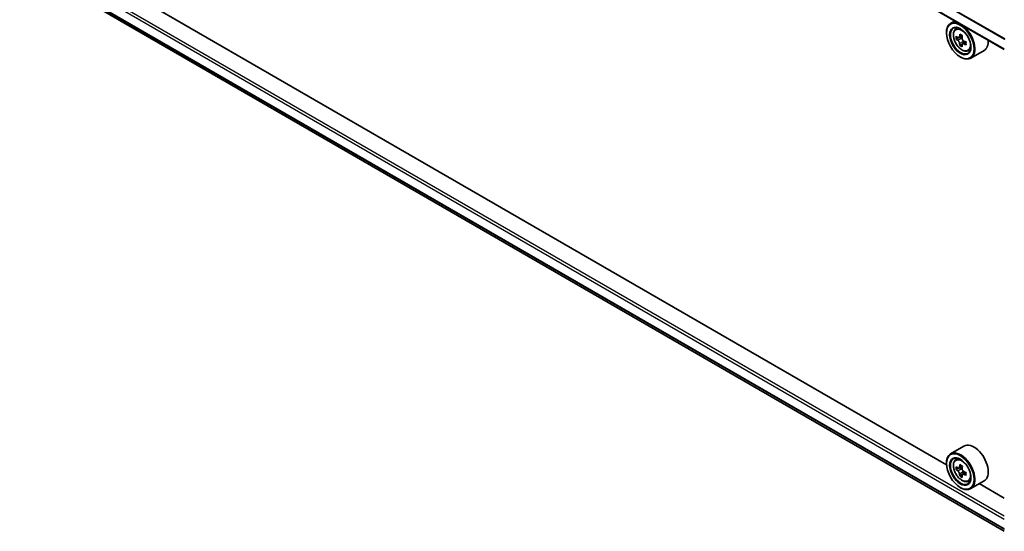
# Model space of a CAD drawing. Units: millimetres. Extents: x 36 to 7525, y 20 to 1284.
# Drawn here: x 331 to 419, y 415 to 461 of the extents above; entities that cross this region are included whole.
import ezdxf

# ---------------------------------------------------------------- set-up
doc = ezdxf.new("R2010")
doc.units = ezdxf.units.MM
doc.header["$LTSCALE"] = 2.5
doc.layers.add('Visible (ISO)', color=7, linetype='Continuous', lineweight=35)
doc.layers.add('Visible Narrow (ISO)', color=7, linetype='Continuous', lineweight=25)

msp = doc.modelspace()

# ---------------------------------------------------------------- linework, layer by layer
at = {"layer": 'Visible (ISO)'}
for p, q in [((419.4043, 458.548), (331.1617, 509.4949)), ((331.9976, 465.8339), (419.4043, 415.3697)), ((414.2188, 421.3393), (337.2617, 465.7705)), ((414.9704, 461.108), (414.5885, 460.8875)), ((414.2157, 460.0226), (414.2157, 460.0635)), ((415.0318, 460.3568), (415.1985, 460.5033)), ((415.2964, 459.6006), (415.0872, 459.4798)), ((415.6377, 459.7835), (415.3388, 459.611)), ((415.3946, 459.6432), (415.5459, 459.5558)), ((415.6281, 459.0266), (415.4186, 458.9057)), ((415.9568, 459.2302), (415.658, 459.0578)), ((415.7138, 459.2649), (415.7138, 459.0899)), ((416.1505, 458.419), (416.3608, 458.4902)), ((417.5906, 458.4638), (416.3885, 457.7698)), ((415.4531, 457.8793), (415.4885, 457.8589)), ((415.7906, 423.002), (414.5885, 422.308)), ((414.2157, 421.4432), (414.2157, 421.484)), ((415.0318, 421.7773), (415.1985, 421.9238)), ((415.6401, 421.2054), (415.3401, 421.0322)), ((415.293, 421.0221), (415.0867, 420.903)), ((415.3966, 421.0648), (415.5454, 420.9781)), ((415.6294, 420.4508), (415.4165, 420.328)), ((415.9544, 420.6494), (415.6567, 420.4776)), ((415.7125, 420.6868), (415.7118, 420.5093)), ((416.1505, 419.8396), (416.3608, 419.9107)), ((417.5906, 419.8843), (416.3885, 419.1903)), ((419.4043, 418.3454), (417.1647, 419.6385)), ((415.4531, 419.2999), (415.4885, 419.2795))]:
    msp.add_line(p, q, dxfattribs=at)
msp.add_arc((419.5543, 459.4961), 0.15, 153.004492, 180, dxfattribs=at)
for centre, major_axis in [((415.4531, 459.3082), (-0.875, 1.5155)), ((415.4531, 459.3082), (0.675, -1.1691)), ((415.4531, 420.7287), (-0.875, 1.5155)), ((415.4531, 420.7287), (0.675, -1.1691))]:
    msp.add_ellipse(centre, major_axis=major_axis, ratio=0.5773503, dxfattribs=at)
for centre, major_axis, ratio, start_param, end_param in [((415.4885, 459.3286), (0.9, -1.5588), 0.5773503, 5.4977871, 10.2101761), ((415.4885, 459.3286), (0.65, -1.1258), 0.5773503, 2.375245, 7.049533), ((417.9492, 460.8769), (-1.8171, -3.1458), 0.5772059, 5.3250127, 5.389314), ((418.0598, 461.3234), (-3.5821, 0.0008), 0.5774946, 0.7418901, 0.8291563), ((417.6178, 461.0684), (-1.7917, -3.1018), 0.5772059, 5.454279, 5.5415452), ((418.0597, 460.9407), (-3.6329, 0.0008), 0.5774946, 0.6126238, 0.6769251), ((418.0597, 460.6856), (3.6329, -0.0008), 0.5774946, 3.7542164, 3.8185178), ((417.9492, 460.8769), (-1.8171, -3.1458), 0.5772059, 5.6065102, 5.6708115), ((415.5459, 459.3619), (0.1187, -0.2057), 0.5773503, 1.7944263, 2.3559445), ((418.1702, 460.7493), (1.8171, 3.1458), 0.5772059, 2.18342, 2.2477214), ((415.5459, 459.3619), (0.1187, -0.2057), 0.5773503, 0.7851482, 1.3458951), ((418.0597, 460.9407), (-3.6329, 0.0008), 0.5774946, 0.8941213, 0.9584226), ((418.0597, 460.6856), (3.6329, -0.0008), 0.5774946, 4.0357139, 4.1000153), ((418.5016, 460.5578), (1.7917, 3.1018), 0.5772059, 2.3126864, 2.3999525), ((416.6906, 460.0226), (0.9, -1.5588), 0.5773503, 0, 0.8481438), ((418.0596, 460.3029), (3.5821, -0.0008), 0.5774946, 3.8834828, 3.9707489), ((418.1702, 460.7493), (1.8171, 3.1458), 0.5772059, 2.4649175, 2.5292189), ((416.6906, 421.4432), (0.9, -1.5588), 0.5773503, 0, 3.1415927), ((415.4885, 420.7492), (0.9, -1.5588), 0.5773503, 5.4977871, 10.2101761), ((415.4885, 420.7492), (0.65, -1.1258), 0.5773503, 2.375245, 7.049533), ((417.6178, 422.4913), (-1.804, -3.0947), 0.5745609, 5.4565524, 5.5438185), ((418.0602, 422.3609), (-3.6329, 0.0152), 0.5801263, 0.6149203, 0.6792216), ((417.9492, 422.2981), (-1.8295, -3.1386), 0.5745609, 5.327286, 5.3915874), ((418.0618, 422.7427), (-3.5821, 0.015), 0.5801263, 0.7441866, 0.8314528), ((418.1702, 422.1692), (1.8295, 3.1386), 0.5745609, 2.1856934, 2.2499947), ((418.0592, 422.1064), (3.6329, -0.0152), 0.5801263, 3.7565129, 3.8208143), ((417.9492, 422.2981), (-1.8295, -3.1386), 0.5745609, 5.6087835, 5.6730849), ((418.0576, 421.7246), (3.5821, -0.015), 0.5801263, 3.8857793, 3.9730454), ((415.5446, 420.7847), (0.1187, -0.2057), 0.5773503, 1.7826456, 2.3513747), ((418.1702, 422.1692), (1.8295, 3.1386), 0.5745609, 2.4671909, 2.5314922), ((415.5446, 420.7847), (0.1187, -0.2057), 0.5773503, 0.7805784, 1.3344379), ((418.0592, 422.1064), (3.6329, -0.0152), 0.5801263, 4.0380104, 4.1023118), ((418.0602, 422.3609), (-3.6329, 0.0152), 0.5801263, 0.8964178, 0.9607191), ((418.5016, 421.976), (1.804, 3.0947), 0.5745609, 2.3149597, 2.4022259)]:
    msp.add_ellipse(centre, major_axis=major_axis, ratio=ratio, start_param=start_param, end_param=end_param, dxfattribs=at)
for points, knots in [([(415.0318, 460.3568), (414.9781, 460.3096), (414.9354, 460.2494), (414.8699, 460.1044), (414.8499, 460.0174), (414.8359, 459.8245), (414.8439, 459.7175), (414.8875, 459.4981), (414.9232, 459.3856), (415.0179, 459.1668), (415.0768, 459.0604), (415.212, 458.8634), (415.2883, 458.7728), (415.4521, 458.6158), (415.5396, 458.5495), (415.7186, 458.4492), (415.8102, 458.4152), (415.9858, 458.3877), (416.0703, 458.3925), (416.1485, 458.4184), (416.1495, 458.4187), (416.1505, 458.419)], [0.9005914, 0.9005914, 0.9005914, 0.9005914, 1.1790876, 1.1790876, 1.4909065, 1.4909065, 1.8245414, 1.8245414, 2.158883, 2.158883, 2.4909654, 2.4909654, 2.82282, 2.82282, 3.1566508, 3.1566508, 3.4913749, 3.4913749, 3.8080718, 3.8080718, 3.8122975, 3.8122975, 3.8122975, 3.8122975]), ([(415.3954, 459.0811), (415.3931, 459.104), (415.387, 459.1312), (415.3672, 459.1874), (415.3536, 459.2163), (415.3238, 459.2681), (415.3055, 459.2944), (415.2667, 459.3396), (415.2463, 459.3585), (415.2275, 459.372)], [0, 0, 0, 0, 0.017936943, 0.017936943, 0.035873886, 0.035873886, 0.053810829, 0.053810829, 0.071747772, 0.071747772, 0.071747772, 0.071747772]), ([(415.2276, 459.6271), (415.2463, 459.6137), (415.2668, 459.6044), (415.3056, 459.5987), (415.3238, 459.6023), (415.3537, 459.6196), (415.3673, 459.6343), (415.3871, 459.6737), (415.3933, 459.6984), (415.3956, 459.724)], [0, 0, 0, 0, 0.017936943, 0.017936943, 0.035873886, 0.035873886, 0.053810829, 0.053810829, 0.071747772, 0.071747772, 0.071747772, 0.071747772]), ([(415.7844, 459.0503), (415.7611, 459.0612), (415.7366, 459.0681), (415.6926, 459.0708), (415.673, 459.0664), (415.6431, 459.0491), (415.6308, 459.0351), (415.6163, 458.9988), (415.6141, 458.9764), (415.6164, 458.9535)], [0, 0, 0, 0, 0.017936943, 0.017936943, 0.035873886, 0.035873886, 0.053810829, 0.053810829, 0.071747772, 0.071747772, 0.071747772, 0.071747772]), ([(415.6165, 459.5964), (415.6142, 459.5708), (415.6164, 459.5413), (415.6309, 459.4821), (415.6432, 459.4524), (415.6731, 459.4006), (415.6926, 459.3751), (415.7367, 459.3329), (415.7611, 459.3163), (415.7844, 459.3055)], [0, 0, 0, 0, 0.017936943, 0.017936943, 0.035873886, 0.035873886, 0.053810829, 0.053810829, 0.071747772, 0.071747772, 0.071747772, 0.071747772]), ([(415.0318, 421.7773), (414.9781, 421.7301), (414.9354, 421.6699), (414.8699, 421.5249), (414.8499, 421.4379), (414.8359, 421.2451), (414.8439, 421.1381), (414.8875, 420.9186), (414.9232, 420.8061), (415.0179, 420.5873), (415.0768, 420.4809), (415.212, 420.2839), (415.2883, 420.1933), (415.4521, 420.0363), (415.5396, 419.9701), (415.7186, 419.8698), (415.8102, 419.8357), (415.9858, 419.8083), (416.0703, 419.8131), (416.1485, 419.8389), (416.1495, 419.8392), (416.1505, 419.8396)], [0.9051612, 0.9051612, 0.9051612, 0.9051612, 1.1836574, 1.1836574, 1.4954763, 1.4954763, 1.8291112, 1.8291112, 2.1634528, 2.1634528, 2.4955352, 2.4955352, 2.8273898, 2.8273898, 3.1612206, 3.1612206, 3.4959447, 3.4959447, 3.8126416, 3.8126416, 3.8168673, 3.8168673, 3.8168673, 3.8168673]), ([(415.2281, 421.0488), (415.2468, 421.0353), (415.2673, 421.0258), (415.3062, 421.0199), (415.3245, 421.0234), (415.3545, 421.0404), (415.3682, 421.055), (415.3882, 421.0943), (415.3944, 421.1189), (415.3968, 421.1444)], [0, 0, 0, 0, 0.017936943, 0.017936943, 0.035873886, 0.035873886, 0.053810829, 0.053810829, 0.071747772, 0.071747772, 0.071747772, 0.071747772]), ([(415.3942, 420.503), (415.392, 420.5258), (415.3859, 420.553), (415.3663, 420.6091), (415.3528, 420.6381), (415.3231, 420.69), (415.3049, 420.7163), (415.2662, 420.7616), (415.2458, 420.7807), (415.227, 420.7943)], [0, 0, 0, 0, 0.017936943, 0.017936943, 0.035873886, 0.035873886, 0.053810829, 0.053810829, 0.071747772, 0.071747772, 0.071747772, 0.071747772]), ([(415.7839, 420.4697), (415.7606, 420.4806), (415.7361, 420.4878), (415.692, 420.4906), (415.6723, 420.4864), (415.6423, 420.4694), (415.6299, 420.4555), (415.6152, 420.4193), (415.6129, 420.397), (415.6151, 420.3741)], [0, 0, 0, 0, 0.017936943, 0.017936943, 0.035873886, 0.035873886, 0.053810829, 0.053810829, 0.071747772, 0.071747772, 0.071747772, 0.071747772]), ([(415.6178, 421.0156), (415.6154, 420.99), (415.6175, 420.9606), (415.6318, 420.9014), (415.644, 420.8717), (415.6737, 420.8198), (415.6932, 420.7943), (415.7372, 420.7519), (415.7616, 420.7352), (415.7849, 420.7242)], [0, 0, 0, 0, 0.017936943, 0.017936943, 0.035873886, 0.035873886, 0.053810829, 0.053810829, 0.071747772, 0.071747772, 0.071747772, 0.071747772])]:
    msp.add_open_spline(points, degree=3, knots=knots, dxfattribs=at)
at = {"layer": 'Visible Narrow (ISO)'}
for p, q in [((331.1306, 510.4322), (419.4043, 459.4673)), ((419.4096, 459.5355), (331.147, 510.4939)), ((419.4043, 458.5987), (331.1306, 509.5636)), ((331.1306, 467.4323), (419.4043, 416.4675)), ((419.4043, 416.7125), (331.2367, 467.6161)), ((419.4043, 415.5989), (331.1306, 466.5638)), ((331.147, 466.521), (419.4043, 415.5656)), ((419.4043, 415.3701), (331.9933, 465.8369)), ((415.2275, 459.372), (415.5459, 459.5558)), ((415.7138, 459.2649), (415.3954, 459.0811)), ((415.3956, 459.724), (415.5804, 459.8307)), ((415.9693, 459.1571), (415.7844, 459.0503)), ((415.3968, 421.1444), (415.5809, 421.2506)), ((415.227, 420.7943), (415.5454, 420.9781)), ((415.7125, 420.6868), (415.3942, 420.503)), ((415.9695, 420.5769), (415.7839, 420.4697))]:
    msp.add_line(p, q, dxfattribs=at)
for centre in [(415.5994, 459.3927), (415.5994, 420.8132)]:
    msp.add_ellipse(centre, major_axis=(-0.5283, 0.915), ratio=0.5773503, dxfattribs=at)
for centre, major_axis, start_param, end_param in [((415.6557, 459.4252), (-0.5631, 0.9753), 5.8594015, 6.3981286), ((419.5543, 459.4961), (-0.15, 0), 0, 0.7853982), ((415.6557, 459.4252), (0.5631, -0.9753), 6.168242, 6.7069691), ((415.6557, 420.8457), (-0.5631, 0.9753), 5.8594015, 6.3981286), ((415.6557, 420.8457), (0.5631, -0.9753), 6.168242, 6.7069691)]:
    msp.add_ellipse(centre, major_axis=major_axis, ratio=0.5773503, start_param=start_param, end_param=end_param, dxfattribs=at)

doc.saveas('drawing.dxf')
